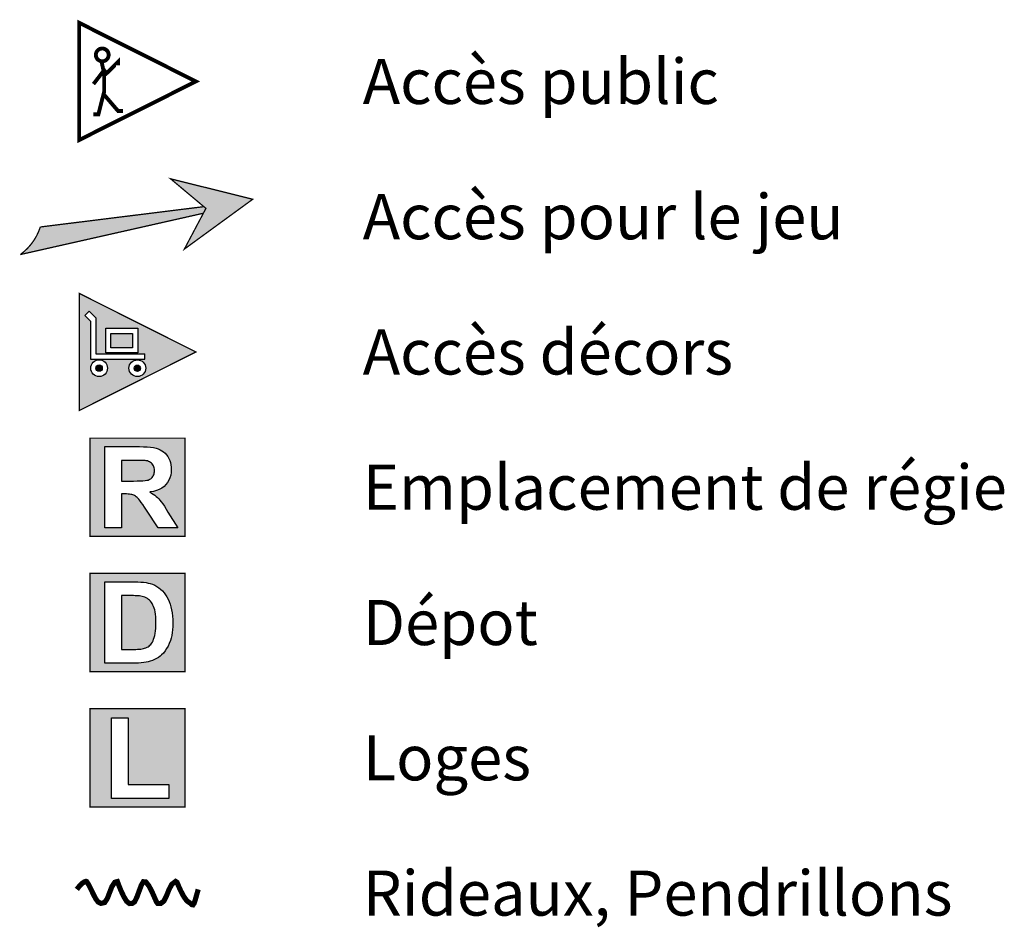
# Model space of a CAD drawing. Units: inches. Extents: x -2942 to 3451, y -1824 to 1372.
# Drawn here: x 2665 to 3451, y -530 to 195 of the extents above; entities that cross this region are included whole.
import ezdxf

# ---------------------------------------------------------------- set-up
doc = ezdxf.new("R2010")
doc.units = ezdxf.units.IN
doc.header["$MEASUREMENT"] = 0
doc.linetypes.add('DCAD_Center', pattern=[36, 21, -6, 3, -6])
for name, color, linetype, true_color in [('31', 7, 'Continuous', 0xfdfdfd), ('32', 1, 'Continuous', 0xff0000), ('5', 6, 'Continuous', 0xff00ff), ('7', 6, 'DCAD_Center', 0xff00ff), ('8', 7, 'Continuous', 0x9292aa)]:
    doc.layers.add(name, color=color, linetype=linetype, true_color=true_color)
doc.styles.add('DC_TEXTSTYLE1', font='ARIALBD.TTF', dxfattribs={"height": 0.2})

# ---------------------------------------------------------------- blocks, each defined once
blk = doc.blocks.new('Légende')
at = {"layer": '31', "linetype": 'Continuous', "ltscale": 0.001}
for points in [[(60.3557, 76.3807), (60.9015, 76.7754), (60.2455, 76.9383), (60.5276, 76.7022)], [(59.0539, 76.3361), (59.059, 76.344), (59.0723, 76.3549), (59.0852, 76.3664), (59.0976, 76.3783), (59.1096, 76.3907), (59.121, 76.4036), (59.132, 76.4169), (59.1424, 76.4306), (59.1522, 76.4448), (59.1615, 76.4593), (59.1702, 76.4741), (59.1784, 76.4893), (59.1859, 76.5048), (59.1928, 76.5206), (59.1991, 76.5367), (59.2047, 76.5529), (59.205, 76.5538), (60.5109, 76.7117), (60.5247, 76.7048), (60.5073, 76.6634)], [(59.8543, 74.525), (59.9484, 74.5247), (59.9778, 74.525), (60.0033, 74.5256), (60.0249, 74.5267), (60.0425, 74.5282), (60.0562, 74.5302), (60.066, 74.5326), (60.0736, 74.5356), (60.0806, 74.5392), (60.087, 74.5434), (60.0928, 74.5483), (60.0981, 74.5538), (60.1029, 74.56), (60.107, 74.5667), (60.1103, 74.574), (60.1129, 74.5819), (60.1148, 74.5903), (60.1159, 74.5992), (60.1162, 74.6086), (60.1158, 74.6193), (60.1143, 74.6292), (60.1119, 74.6384), (60.1085, 74.6469), (60.1041, 74.6547), (60.0987, 74.6617), (60.0925, 74.668), (60.0854, 74.6735), (60.0776, 74.6781), (60.069, 74.6819), (60.0596, 74.6849), (60.0494, 74.6871), (60.0423, 74.6879), (60.0316, 74.6885), (60.0175, 74.6889), (59.9998, 74.6893), (59.9785, 74.6895), (59.9537, 74.6895), (59.8519, 74.6895)], [(59.8525, 73.6066), (59.8519, 73.1799), (59.949, 73.1799), (59.9664, 73.18), (59.982, 73.1805), (59.996, 73.1813), (60.0083, 73.1825), (60.0189, 73.184), (60.0279, 73.1858), (60.0381, 73.1888), (60.0478, 73.1924), (60.0569, 73.1966), (60.0653, 73.2014), (60.0732, 73.2068), (60.0804, 73.2128), (60.0872, 73.2198), (60.0935, 73.2282), (60.0995, 73.238), (60.1049, 73.2491), (60.11, 73.2615), (60.1147, 73.2753), (60.1188, 73.2907), (60.1221, 73.3079), (60.1247, 73.3268), (60.1265, 73.3474), (60.1276, 73.3698), (60.128, 73.394), (60.1276, 73.4181), (60.1265, 73.4402), (60.1247, 73.4604), (60.1221, 73.4787), (60.1188, 73.495), (60.1147, 73.5094), (60.1099, 73.5223), (60.1046, 73.5343), (60.0987, 73.5452), (60.0923, 73.5552), (60.0853, 73.5642), (60.0776, 73.5722), (60.0694, 73.5793), (60.0604, 73.5856), (60.0507, 73.5911), (60.0402, 73.5958), (60.0291, 73.5997), (60.0172, 73.6028), (60.0078, 73.6047), (59.9976, 73.6063), (59.9868, 73.6075), (59.9752, 73.6083), (59.963, 73.6089), (59.9501, 73.609), (59.9363, 73.609), (59.9215, 73.609), (59.9056, 73.609), (59.8887, 73.609), (59.8708, 73.609)]]:
    blk.add_hatch(color=7, dxfattribs=at).paths.add_polyline_path(points)
at = {"layer": '31', "linetype": 'Continuous', "ltscale": 0.00625}
h = blk.add_hatch(color=7, dxfattribs=at)
h.paths.add_polyline_path([(59.5953, 75.8802), (59.6471, 75.8285), (59.6471, 75.5398), (60.0383, 75.5398), (60.0383, 75.4987), (59.606, 75.4987), (59.606, 75.8011), (59.5611, 75.846)])
h.paths.add_polyline_path([(59.7274, 75.7453), (59.9832, 75.7453), (59.9832, 75.5482), (59.7274, 75.5482)])
h.paths.add_polyline_path([(59.7411, 75.4262), (59.7411, 75.4236), (59.7409, 75.421), (59.7407, 75.4183), (59.7403, 75.4157), (59.7399, 75.4132), (59.7393, 75.4106), (59.7386, 75.408), (59.7379, 75.4055), (59.737, 75.4031), (59.7361, 75.4006), (59.735, 75.3982), (59.7339, 75.3958), (59.7326, 75.3935), (59.7313, 75.3913), (59.7299, 75.389), (59.7284, 75.3869), (59.7268, 75.3848), (59.7251, 75.3828), (59.7234, 75.3808), (59.7216, 75.3789), (59.7197, 75.3771), (59.7177, 75.3753), (59.7157, 75.3737), (59.7136, 75.3721), (59.7114, 75.3706), (59.7092, 75.3692), (59.7069, 75.3678), (59.7046, 75.3666), (59.7023, 75.3655), (59.6999, 75.3644), (59.6974, 75.3634), (59.6949, 75.3626), (59.6924, 75.3618), (59.6899, 75.3612), (59.6873, 75.3606), (59.6847, 75.3601), (59.6821, 75.3598), (59.6795, 75.3595), (59.6769, 75.3594), (59.6743, 75.3593), (59.6716, 75.3594), (59.669, 75.3595), (59.6664, 75.3598), (59.6638, 75.3601), (59.6612, 75.3606), (59.6586, 75.3612), (59.6561, 75.3618), (59.6536, 75.3626), (59.6511, 75.3634), (59.6487, 75.3644), (59.6463, 75.3655), (59.6439, 75.3666), (59.6416, 75.3678), (59.6393, 75.3692), (59.6371, 75.3706), (59.6349, 75.3721), (59.6328, 75.3737), (59.6308, 75.3753), (59.6289, 75.3771), (59.627, 75.3789), (59.6251, 75.3808), (59.6234, 75.3828), (59.6217, 75.3848), (59.6201, 75.3869), (59.6186, 75.389), (59.6172, 75.3913), (59.6159, 75.3935), (59.6147, 75.3958), (59.6135, 75.3982), (59.6125, 75.4006), (59.6115, 75.4031), (59.6106, 75.4055), (59.6099, 75.408), (59.6092, 75.4106), (59.6087, 75.4132), (59.6082, 75.4157), (59.6078, 75.4183), (59.6076, 75.421), (59.6074, 75.4236), (59.6074, 75.4262), (59.6074, 75.4288), (59.6076, 75.4315), (59.6078, 75.4341), (59.6082, 75.4367), (59.6087, 75.4393), (59.6092, 75.4418), (59.6099, 75.4444), (59.6106, 75.4469), (59.6115, 75.4494), (59.6125, 75.4518), (59.6135, 75.4542), (59.6147, 75.4566), (59.6159, 75.4589), (59.6172, 75.4612), (59.6186, 75.4634), (59.6201, 75.4655), (59.6217, 75.4676), (59.6234, 75.4696), (59.6251, 75.4716), (59.627, 75.4735), (59.6289, 75.4753), (59.6308, 75.4771), (59.6328, 75.4787), (59.6349, 75.4803), (59.6371, 75.4818), (59.6393, 75.4832), (59.6416, 75.4846), (59.6439, 75.4858), (59.6463, 75.4869), (59.6487, 75.488), (59.6511, 75.489), (59.6536, 75.4898), (59.6561, 75.4906), (59.6586, 75.4912), (59.6612, 75.4918), (59.6638, 75.4923), (59.6664, 75.4926), (59.669, 75.4929), (59.6716, 75.493), (59.6743, 75.4931), (59.6769, 75.493), (59.6795, 75.4929), (59.6821, 75.4926), (59.6847, 75.4923), (59.6873, 75.4918), (59.6899, 75.4912), (59.6924, 75.4906), (59.6949, 75.4898), (59.6974, 75.489), (59.6999, 75.488), (59.7023, 75.4869), (59.7046, 75.4858), (59.7069, 75.4846), (59.7092, 75.4832), (59.7114, 75.4818), (59.7136, 75.4803), (59.7157, 75.4787), (59.7177, 75.4771), (59.7197, 75.4753), (59.7216, 75.4735), (59.7234, 75.4716), (59.7251, 75.4696), (59.7268, 75.4676), (59.7284, 75.4655), (59.7299, 75.4634), (59.7313, 75.4612), (59.7326, 75.4589), (59.7339, 75.4566), (59.735, 75.4542), (59.7361, 75.4518), (59.737, 75.4494), (59.7379, 75.4469), (59.7386, 75.4444), (59.7393, 75.4418), (59.7399, 75.4393), (59.7403, 75.4367), (59.7407, 75.4341), (59.7409, 75.4315), (59.7411, 75.4288)])
h.paths.add_polyline_path([(60.0468, 75.4254), (60.0467, 75.4227), (60.0466, 75.4201), (60.0463, 75.4175), (60.0459, 75.4149), (60.0455, 75.4123), (60.0449, 75.4097), (60.0443, 75.4072), (60.0435, 75.4047), (60.0426, 75.4022), (60.0417, 75.3998), (60.0406, 75.3973), (60.0395, 75.395), (60.0382, 75.3927), (60.0369, 75.3904), (60.0355, 75.3882), (60.034, 75.386), (60.0324, 75.3839), (60.0307, 75.3819), (60.029, 75.3799), (60.0272, 75.3781), (60.0253, 75.3762), (60.0233, 75.3745), (60.0213, 75.3728), (60.0192, 75.3712), (60.017, 75.3697), (60.0148, 75.3683), (60.0126, 75.367), (60.0102, 75.3658), (60.0079, 75.3646), (60.0055, 75.3636), (60.003, 75.3626), (60.0005, 75.3617), (59.998, 75.361), (59.9955, 75.3603), (59.9929, 75.3597), (59.9903, 75.3593), (59.9877, 75.3589), (59.9851, 75.3587), (59.9825, 75.3585), (59.9799, 75.3585), (59.9772, 75.3585), (59.9746, 75.3587), (59.972, 75.3589), (59.9694, 75.3593), (59.9668, 75.3597), (59.9643, 75.3603), (59.9617, 75.361), (59.9592, 75.3617), (59.9567, 75.3626), (59.9543, 75.3636), (59.9519, 75.3646), (59.9495, 75.3658), (59.9472, 75.367), (59.9449, 75.3683), (59.9427, 75.3697), (59.9406, 75.3712), (59.9385, 75.3728), (59.9364, 75.3745), (59.9345, 75.3762), (59.9326, 75.3781), (59.9308, 75.3799), (59.929, 75.3819), (59.9273, 75.3839), (59.9258, 75.386), (59.9243, 75.3882), (59.9228, 75.3904), (59.9215, 75.3927), (59.9203, 75.395), (59.9191, 75.3973), (59.9181, 75.3998), (59.9171, 75.4022), (59.9163, 75.4047), (59.9155, 75.4072), (59.9148, 75.4097), (59.9143, 75.4123), (59.9138, 75.4149), (59.9135, 75.4175), (59.9132, 75.4201), (59.913, 75.4227), (59.913, 75.4254), (59.913, 75.428), (59.9132, 75.4306), (59.9135, 75.4332), (59.9138, 75.4358), (59.9143, 75.4384), (59.9148, 75.441), (59.9155, 75.4435), (59.9163, 75.446), (59.9171, 75.4485), (59.9181, 75.4509), (59.9191, 75.4534), (59.9203, 75.4557), (59.9215, 75.458), (59.9228, 75.4603), (59.9243, 75.4625), (59.9258, 75.4647), (59.9273, 75.4668), (59.929, 75.4688), (59.9308, 75.4708), (59.9326, 75.4726), (59.9345, 75.4745), (59.9364, 75.4762), (59.9385, 75.4779), (59.9406, 75.4795), (59.9427, 75.481), (59.9449, 75.4824), (59.9472, 75.4837), (59.9495, 75.4849), (59.9519, 75.4861), (59.9543, 75.4871), (59.9567, 75.4881), (59.9592, 75.489), (59.9617, 75.4897), (59.9643, 75.4904), (59.9668, 75.491), (59.9694, 75.4914), (59.972, 75.4918), (59.9746, 75.492), (59.9772, 75.4922), (59.9799, 75.4922), (59.9825, 75.4922), (59.9851, 75.492), (59.9877, 75.4918), (59.9903, 75.4914), (59.9929, 75.491), (59.9955, 75.4904), (59.998, 75.4897), (60.0005, 75.489), (60.003, 75.4881), (60.0055, 75.4871), (60.0079, 75.4861), (60.0102, 75.4849), (60.0126, 75.4837), (60.0148, 75.4824), (60.017, 75.481), (60.0192, 75.4795), (60.0213, 75.4779), (60.0233, 75.4762), (60.0253, 75.4745), (60.0272, 75.4726), (60.029, 75.4708), (60.0307, 75.4688), (60.0324, 75.4668), (60.034, 75.4647), (60.0355, 75.4625), (60.0369, 75.4603), (60.0382, 75.458), (60.0395, 75.4557), (60.0406, 75.4534), (60.0417, 75.4509), (60.0426, 75.4485), (60.0435, 75.446), (60.0443, 75.4435), (60.0449, 75.441), (60.0455, 75.4384), (60.0459, 75.4358), (60.0463, 75.4332), (60.0466, 75.4306), (60.0467, 75.428)])
h.paths.add_polyline_path([(59.517, 75.0888), (60.4473, 75.5554), (59.5154, 76.0234)])
for points in [[(59.7685, 75.5894), (59.7685, 75.7041), (59.9421, 75.7041), (59.9421, 75.5894)], [(59.6983, 75.4262), (59.6996, 75.4272), (59.6995, 75.4282), (59.6994, 75.4292), (59.6993, 75.4302), (59.6991, 75.4311), (59.6989, 75.4321), (59.6987, 75.4331), (59.6984, 75.434), (59.698, 75.435), (59.6977, 75.4359), (59.6973, 75.4368), (59.6968, 75.4377), (59.6964, 75.4386), (59.6959, 75.4395), (59.6953, 75.4403), (59.6948, 75.4411), (59.6942, 75.4419), (59.6935, 75.4427), (59.6929, 75.4434), (59.6922, 75.4441), (59.6915, 75.4448), (59.6907, 75.4455), (59.69, 75.4461), (59.6892, 75.4467), (59.6883, 75.4473), (59.6875, 75.4478), (59.6866, 75.4483), (59.6858, 75.4488), (59.6849, 75.4492), (59.684, 75.4496), (59.683, 75.45), (59.6821, 75.4503), (59.6811, 75.4506), (59.6802, 75.4509), (59.6792, 75.4511), (59.6782, 75.4512), (59.6772, 75.4514), (59.6762, 75.4515), (59.6753, 75.4515), (59.6743, 75.4516), (59.6733, 75.4515), (59.6723, 75.4515), (59.6713, 75.4514), (59.6703, 75.4512), (59.6693, 75.4511), (59.6683, 75.4509), (59.6674, 75.4506), (59.6664, 75.4503), (59.6655, 75.45), (59.6646, 75.4496), (59.6636, 75.4492), (59.6627, 75.4488), (59.6619, 75.4483), (59.661, 75.4478), (59.6602, 75.4473), (59.6594, 75.4467), (59.6586, 75.4461), (59.6578, 75.4455), (59.657, 75.4448), (59.6563, 75.4441), (59.6556, 75.4434), (59.655, 75.4427), (59.6543, 75.4419), (59.6537, 75.4411), (59.6532, 75.4403), (59.6526, 75.4395), (59.6521, 75.4386), (59.6517, 75.4377), (59.6512, 75.4368), (59.6508, 75.4359), (59.6505, 75.435), (59.6501, 75.434), (59.6499, 75.4331), (59.6496, 75.4321), (59.6494, 75.4311), (59.6492, 75.4302), (59.6491, 75.4292), (59.649, 75.4282), (59.6489, 75.4272), (59.6489, 75.4262), (59.6489, 75.4252), (59.649, 75.4242), (59.6491, 75.4232), (59.6492, 75.4222), (59.6494, 75.4213), (59.6496, 75.4203), (59.6499, 75.4193), (59.6501, 75.4184), (59.6505, 75.4174), (59.6508, 75.4165), (59.6512, 75.4156), (59.6517, 75.4147), (59.6521, 75.4138), (59.6526, 75.413), (59.6532, 75.4121), (59.6537, 75.4113), (59.6543, 75.4105), (59.655, 75.4097), (59.6556, 75.409), (59.6563, 75.4083), (59.657, 75.4076), (59.6578, 75.4069), (59.6586, 75.4063), (59.6594, 75.4057), (59.6602, 75.4051), (59.661, 75.4046), (59.6619, 75.4041), (59.6627, 75.4036), (59.6636, 75.4032), (59.6646, 75.4028), (59.6655, 75.4024), (59.6664, 75.4021), (59.6674, 75.4018), (59.6683, 75.4015), (59.6693, 75.4013), (59.6703, 75.4012), (59.6713, 75.401), (59.6723, 75.4009), (59.6733, 75.4009), (59.6743, 75.4008), (59.6753, 75.4009), (59.6762, 75.4009), (59.6772, 75.401), (59.6782, 75.4012), (59.6792, 75.4013), (59.6802, 75.4015), (59.6811, 75.4018), (59.6821, 75.4021), (59.683, 75.4024), (59.684, 75.4028), (59.6849, 75.4032), (59.6858, 75.4036), (59.6866, 75.4041), (59.6875, 75.4046), (59.6883, 75.4051), (59.6892, 75.4057), (59.69, 75.4063), (59.6907, 75.4069), (59.6915, 75.4076), (59.6922, 75.4083), (59.6929, 75.409), (59.6935, 75.4097), (59.6942, 75.4105), (59.6948, 75.4113), (59.6953, 75.4121), (59.6959, 75.413), (59.6964, 75.4138), (59.6968, 75.4147), (59.6973, 75.4156), (59.6977, 75.4165), (59.698, 75.4174), (59.6984, 75.4184), (59.6987, 75.4193), (59.6989, 75.4203), (59.6991, 75.4213), (59.6993, 75.4222), (59.6994, 75.4232), (59.6995, 75.4242), (59.6996, 75.4252)], [(60.0045, 75.4249), (60.0051, 75.4263), (60.0051, 75.4273), (60.005, 75.4283), (60.0048, 75.4293), (60.0046, 75.4303), (60.0044, 75.4312), (60.0042, 75.4322), (60.0039, 75.4332), (60.0036, 75.4341), (60.0032, 75.435), (60.0028, 75.4359), (60.0024, 75.4368), (60.0019, 75.4377), (60.0014, 75.4385), (60.0009, 75.4394), (60.0003, 75.4402), (59.9997, 75.441), (59.9991, 75.4418), (59.9984, 75.4425), (59.9977, 75.4432), (59.997, 75.4439), (59.9963, 75.4446), (59.9955, 75.4452), (59.9947, 75.4458), (59.9939, 75.4463), (59.9931, 75.4469), (59.9922, 75.4474), (59.9913, 75.4479), (59.9904, 75.4483), (59.9895, 75.4487), (59.9886, 75.449), (59.9877, 75.4494), (59.9867, 75.4497), (59.9858, 75.4499), (59.9848, 75.4501), (59.9838, 75.4503), (59.9828, 75.4504), (59.9819, 75.4505), (59.9809, 75.4506), (59.9799, 75.4506), (59.9789, 75.4506), (59.9779, 75.4505), (59.9769, 75.4504), (59.9759, 75.4503), (59.9749, 75.4501), (59.974, 75.4499), (59.973, 75.4497), (59.9721, 75.4494), (59.9711, 75.449), (59.9702, 75.4487), (59.9693, 75.4483), (59.9684, 75.4479), (59.9675, 75.4474), (59.9667, 75.4469), (59.9658, 75.4463), (59.965, 75.4458), (59.9642, 75.4452), (59.9635, 75.4446), (59.9627, 75.4439), (59.962, 75.4432), (59.9613, 75.4425), (59.9607, 75.4418), (59.96, 75.441), (59.9594, 75.4402), (59.9589, 75.4394), (59.9583, 75.4385), (59.9578, 75.4377), (59.9574, 75.4368), (59.9569, 75.4359), (59.9565, 75.435), (59.9562, 75.4341), (59.9559, 75.4332), (59.9556, 75.4322), (59.9553, 75.4312), (59.9551, 75.4303), (59.9549, 75.4293), (59.9548, 75.4283), (59.9547, 75.4273), (59.9546, 75.4263), (59.9546, 75.4254), (59.9546, 75.4244), (59.9547, 75.4234), (59.9548, 75.4224), (59.9549, 75.4214), (59.9551, 75.4204), (59.9553, 75.4195), (59.9556, 75.4185), (59.9559, 75.4175), (59.9562, 75.4166), (59.9565, 75.4157), (59.9569, 75.4148), (59.9574, 75.4139), (59.9578, 75.413), (59.9583, 75.4122), (59.9589, 75.4113), (59.9594, 75.4105), (59.96, 75.4097), (59.9607, 75.4089), (59.9613, 75.4082), (59.962, 75.4075), (59.9627, 75.4068), (59.9635, 75.4061), (59.9642, 75.4055), (59.965, 75.4049), (59.9658, 75.4044), (59.9667, 75.4038), (59.9675, 75.4033), (59.9684, 75.4028), (59.9693, 75.4024), (59.9702, 75.402), (59.9711, 75.4017), (59.9721, 75.4013), (59.973, 75.401), (59.974, 75.4008), (59.9749, 75.4006), (59.9759, 75.4004), (59.9769, 75.4003), (59.9779, 75.4002), (59.9789, 75.4001), (59.9799, 75.4001), (59.9809, 75.4001), (59.9819, 75.4002), (59.9828, 75.4003), (59.9838, 75.4004), (59.9848, 75.4006), (59.9858, 75.4008), (59.9867, 75.401), (59.9877, 75.4013), (59.9886, 75.4017), (59.9895, 75.402), (59.9904, 75.4024), (59.9913, 75.4028), (59.9922, 75.4033), (59.9931, 75.4038), (59.9939, 75.4044), (59.9947, 75.4049), (59.9955, 75.4055), (59.9963, 75.4061), (59.997, 75.4068), (59.9977, 75.4075), (59.9984, 75.4082), (59.9991, 75.4089), (59.9997, 75.4097), (60.0003, 75.4105), (60.0009, 75.4113), (60.0014, 75.4122), (60.0019, 75.413), (60.0024, 75.4139), (60.0028, 75.4148), (60.0032, 75.4157), (60.0036, 75.4166), (60.0039, 75.4175), (60.0042, 75.4185), (60.0044, 75.4195), (60.0046, 75.4204), (60.0048, 75.4214), (60.005, 75.4224), (60.0051, 75.4234)]]:
    blk.add_hatch(color=7, dxfattribs=at).paths.add_polyline_path(points)
at = {"layer": '31', "linetype": 'Continuous', "ltscale": 0.001}
h = blk.add_hatch(color=7, dxfattribs=at)
h.paths.add_polyline_path([(59.6042, 74.8628), (60.3604, 74.8671), (60.3604, 74.0828), (59.6022, 74.0828)])
h.paths.add_polyline_path([(59.7206, 74.1508), (59.8519, 74.1508), (59.8519, 74.4215), (59.8784, 74.4215), (59.8928, 74.4213), (59.9058, 74.4207), (59.9175, 74.4197), (59.9279, 74.4182), (59.9368, 74.4164), (59.9445, 74.4141), (59.9514, 74.4113), (59.9581, 74.4078), (59.9648, 74.4036), (59.9713, 74.3988), (59.9777, 74.3933), (59.9839, 74.3871), (59.991, 74.379), (59.9999, 74.3679), (60.0105, 74.3536), (60.023, 74.3362), (60.0372, 74.3158), (60.0532, 74.2922), (60.1471, 74.1508), (60.3037, 74.1508), (60.2244, 74.2771), (60.2095, 74.301), (60.1957, 74.3225), (60.1829, 74.3413), (60.1711, 74.3576), (60.1603, 74.3713), (60.1505, 74.3824), (60.1409, 74.3921), (60.1304, 74.4016), (60.1191, 74.4109), (60.107, 74.4199), (60.0941, 74.4287), (60.0804, 74.4372), (60.1076, 74.4422), (60.1324, 74.4491), (60.1549, 74.458), (60.1751, 74.4689), (60.1929, 74.4818), (60.2083, 74.4966), (60.2214, 74.5132), (60.2321, 74.5312), (60.2404, 74.5506), (60.2464, 74.5714), (60.25, 74.5936), (60.2512, 74.6173), (60.2504, 74.636), (60.248, 74.6541), (60.2441, 74.6714), (60.2385, 74.6881), (60.2314, 74.7041), (60.2228, 74.7193), (60.2128, 74.7335), (60.2018, 74.7461), (60.1897, 74.7572), (60.1766, 74.7669), (60.1624, 74.775), (60.1473, 74.7816), (60.13, 74.7869), (60.1095, 74.7913), (60.0859, 74.7947), (60.0591, 74.7971), (60.0292, 74.7986), (59.9961, 74.7991), (59.7206, 74.7991)])
h = blk.add_hatch(color=7, dxfattribs=at)
h.paths.add_polyline_path([(59.7206, 73.7186), (59.9591, 73.7186), (59.9849, 73.7183), (60.0086, 73.7172), (60.0302, 73.7155), (60.0497, 73.7131), (60.067, 73.7099), (60.0822, 73.7061), (60.1008, 73.6998), (60.1184, 73.692), (60.1351, 73.6827), (60.1509, 73.6721), (60.1658, 73.66), (60.1798, 73.6464), (60.1929, 73.6316), (60.2048, 73.6158), (60.2156, 73.5988), (60.2254, 73.5808), (60.2341, 73.5616), (60.2417, 73.5414), (60.2482, 73.5199), (60.2535, 73.4967), (60.2576, 73.472), (60.2606, 73.4456), (60.2623, 73.4177), (60.2629, 73.3882), (60.2624, 73.3621), (60.2608, 73.3372), (60.258, 73.3136), (60.2542, 73.2911), (60.2494, 73.27), (60.2434, 73.25), (60.2346, 73.2272), (60.2247, 73.2059), (60.2136, 73.1861), (60.2014, 73.1678), (60.1881, 73.151), (60.1736, 73.1357), (60.1617, 73.125), (60.1484, 73.1152), (60.1338, 73.1063), (60.1179, 73.0982), (60.1006, 73.091), (60.0819, 73.0847), (60.0667, 73.0803), (60.0498, 73.0767), (60.0314, 73.0739), (60.0113, 73.0719), (59.9895, 73.0707), (59.9662, 73.0703), (59.7206, 73.0703)])
h.paths.add_polyline_path([(59.6036, 73.784), (59.6022, 73.0023), (60.3604, 73.0023), (60.3604, 73.7866)])
h = blk.add_hatch(color=7, dxfattribs=at)
h.paths.add_polyline_path([(59.6031, 72.7045), (60.3604, 72.7061), (60.3604, 71.9218), (59.6022, 71.9218)])
h.paths.add_polyline_path([(59.7744, 71.9898), (60.2308, 71.9898), (60.2308, 72.0994), (59.9057, 72.0994), (59.9057, 72.6327), (59.7744, 72.6327)])
at = {"layer": '31', "color": 7, "linetype": 'Continuous', "ltscale": 2}
for p, q in [((59.5611, 75.846), (59.5953, 75.8802)), ((59.5611, 75.846), (59.606, 75.8011)), ((59.606, 75.8011), (59.606, 75.4987)), ((59.606, 75.4987), (60.0383, 75.4987)), ((60.0383, 75.4987), (60.0383, 75.5398))]:
    blk.add_line(p, q, dxfattribs=at)
for points, const_width in [([(59.5154, 77.2484), (60.4473, 77.7164), (59.5154, 78.1844), (59.5154, 77.2484)], 0.0309), ([(60.3554, 76.3772), (60.9015, 76.7754), (60.2455, 76.9383), (60.5276, 76.7022), (60.3554, 76.3772)], 0.0103), ([(59.5154, 75.0874), (60.4473, 75.5554), (59.5154, 76.0234), (59.5154, 75.0874)], 0.0103), ([(59.6022, 74.8671), (60.3604, 74.8671), (60.3604, 74.0828), (59.6022, 74.0828), (59.6022, 74.8671)], 0.0103), ([(59.6022, 73.7866), (60.3604, 73.7866), (60.3604, 73.0023), (59.6022, 73.0023), (59.6022, 73.7866)], 0.0103), ([(59.6022, 72.7061), (60.3604, 72.7061), (60.3604, 71.9218), (59.6022, 71.9218), (59.6022, 72.7061)], 0.0103)]:
    blk.add_lwpolyline(points, close=True, dxfattribs=dict(at, const_width=const_width))
for points, const_width in [([(59.6493, 77.9188, 1), (59.7497, 77.9377, 1), (59.6493, 77.9188)], 0.0309), ([(59.205, 76.5538, -0.158923), (59.0453, 76.3336)], 0.0103)]:
    blk.add_lwpolyline(points, format="xyb", dxfattribs=dict(at, const_width=const_width))
at = {"layer": '31', "color": 7, "linetype": 'Continuous', "ltscale": 2, "const_width": 0.0309}
for points in [[(59.8255, 77.8457), (59.8255, 77.8718), (59.7338, 77.7806), (59.7145, 77.8062), (59.6294, 77.6954)], [(59.6947, 77.8718), (59.7143, 77.7795), (59.7143, 77.6332), (59.6686, 77.4535), (59.6294, 77.4535)], [(59.8647, 77.4797), (59.8264, 77.4797), (59.7143, 77.6104)]]:
    blk.add_lwpolyline(points, dxfattribs=at)
at = {"layer": '31', "color": 7, "linetype": 'Continuous', "ltscale": 2}
blk.add_lwpolyline([(59.5953, 75.8802), (59.6471, 75.8285), (59.6471, 75.5398), (60.0383, 75.5398)], dxfattribs=at)
for points in [[(59.7274, 75.7453), (59.9832, 75.7453), (59.9832, 75.5482), (59.7274, 75.5482), (59.7274, 75.7453)], [(59.7685, 75.7041), (59.9421, 75.7041), (59.9421, 75.5894), (59.7685, 75.5894), (59.7685, 75.7041)]]:
    blk.add_lwpolyline(points, close=True, dxfattribs=at)
at = {"layer": '31', "color": 7, "linetype": 'Continuous', "ltscale": 0.125}
for points in [[(59.7206, 74.1508), (59.7206, 74.7991), (59.9961, 74.7991), (60.0292, 74.7986), (60.0591, 74.7971), (60.0859, 74.7947), (60.1095, 74.7913), (60.13, 74.7869), (60.1473, 74.7816), (60.1624, 74.775), (60.1766, 74.7669), (60.1897, 74.7572), (60.2018, 74.7461), (60.2128, 74.7335), (60.2228, 74.7193), (60.2314, 74.7041), (60.2385, 74.6881), (60.2441, 74.6714), (60.248, 74.6541), (60.2504, 74.636), (60.2512, 74.6173), (60.25, 74.5936), (60.2464, 74.5714), (60.2404, 74.5506), (60.2321, 74.5312), (60.2214, 74.5132), (60.2083, 74.4966), (60.1929, 74.4818), (60.1751, 74.4689), (60.1549, 74.458), (60.1324, 74.4491), (60.1076, 74.4422), (60.0804, 74.4372), (60.0941, 74.4287), (60.107, 74.4199), (60.1191, 74.4109), (60.1304, 74.4016), (60.1409, 74.3921), (60.1505, 74.3824), (60.1603, 74.3713), (60.1711, 74.3576), (60.1829, 74.3413), (60.1957, 74.3225), (60.2095, 74.301), (60.2244, 74.2771), (60.3037, 74.1508), (60.1471, 74.1508), (60.0532, 74.2922), (60.0372, 74.3158), (60.023, 74.3362), (60.0105, 74.3536), (59.9999, 74.3679), (59.991, 74.379), (59.9839, 74.3871), (59.9777, 74.3933), (59.9713, 74.3988), (59.9648, 74.4036), (59.9581, 74.4078), (59.9514, 74.4113), (59.9445, 74.4141), (59.9368, 74.4164), (59.9279, 74.4182), (59.9175, 74.4197), (59.9058, 74.4207), (59.8928, 74.4213), (59.8784, 74.4215), (59.8519, 74.4215), (59.8519, 74.1508), (59.7206, 74.1508)], [(59.8519, 74.5247), (59.9484, 74.5247), (59.9778, 74.525), (60.0033, 74.5256), (60.0249, 74.5267), (60.0425, 74.5282), (60.0562, 74.5302), (60.066, 74.5326), (60.0736, 74.5356), (60.0806, 74.5392), (60.087, 74.5434), (60.0928, 74.5483), (60.0981, 74.5538), (60.1029, 74.56), (60.107, 74.5667), (60.1103, 74.574), (60.1129, 74.5819), (60.1148, 74.5903), (60.1159, 74.5992), (60.1162, 74.6086), (60.1158, 74.6193), (60.1143, 74.6292), (60.1119, 74.6384), (60.1085, 74.6469), (60.1041, 74.6547), (60.0987, 74.6617), (60.0925, 74.668), (60.0854, 74.6735), (60.0776, 74.6781), (60.069, 74.6819), (60.0596, 74.6849), (60.0494, 74.6871), (60.0423, 74.6879), (60.0316, 74.6885), (60.0175, 74.6889), (59.9998, 74.6893), (59.9785, 74.6895), (59.9537, 74.6895), (59.8519, 74.6895), (59.8519, 74.5247)], [(59.7206, 73.7186), (59.9591, 73.7186), (59.9849, 73.7183), (60.0086, 73.7172), (60.0302, 73.7155), (60.0497, 73.7131), (60.067, 73.7099), (60.0822, 73.7061), (60.1008, 73.6998), (60.1184, 73.692), (60.1351, 73.6827), (60.1509, 73.6721), (60.1658, 73.66), (60.1798, 73.6464), (60.1929, 73.6316), (60.2048, 73.6158), (60.2156, 73.5988), (60.2254, 73.5808), (60.2341, 73.5616), (60.2417, 73.5414), (60.2482, 73.5199), (60.2535, 73.4967), (60.2576, 73.472), (60.2606, 73.4456), (60.2623, 73.4177), (60.2629, 73.3882), (60.2624, 73.3621), (60.2608, 73.3372), (60.258, 73.3136), (60.2542, 73.2911), (60.2494, 73.27), (60.2434, 73.25), (60.2346, 73.2272), (60.2247, 73.2059), (60.2136, 73.1861), (60.2014, 73.1678), (60.1881, 73.151), (60.1736, 73.1357), (60.1617, 73.125), (60.1484, 73.1152), (60.1338, 73.1063), (60.1179, 73.0982), (60.1006, 73.091), (60.0819, 73.0847), (60.0667, 73.0803), (60.0498, 73.0767), (60.0314, 73.0739), (60.0113, 73.0719), (59.9895, 73.0707), (59.9662, 73.0703), (59.7206, 73.0703), (59.7206, 73.7186)], [(59.8519, 73.609), (59.8519, 73.1799), (59.949, 73.1799), (59.9664, 73.18), (59.982, 73.1805), (59.996, 73.1813), (60.0083, 73.1825), (60.0189, 73.184), (60.0279, 73.1858), (60.0381, 73.1888), (60.0478, 73.1924), (60.0569, 73.1966), (60.0653, 73.2014), (60.0732, 73.2068), (60.0804, 73.2128), (60.0872, 73.2198), (60.0935, 73.2282), (60.0995, 73.238), (60.1049, 73.2491), (60.11, 73.2615), (60.1147, 73.2753), (60.1188, 73.2907), (60.1221, 73.3079), (60.1247, 73.3268), (60.1265, 73.3474), (60.1276, 73.3698), (60.128, 73.394), (60.1276, 73.4181), (60.1265, 73.4402), (60.1247, 73.4604), (60.1221, 73.4787), (60.1188, 73.495), (60.1147, 73.5094), (60.1099, 73.5223), (60.1046, 73.5343), (60.0987, 73.5452), (60.0923, 73.5552), (60.0853, 73.5642), (60.0776, 73.5722), (60.0694, 73.5793), (60.0604, 73.5856), (60.0507, 73.5911), (60.0402, 73.5958), (60.0291, 73.5997), (60.0172, 73.6028), (60.0078, 73.6047), (59.9976, 73.6063), (59.9868, 73.6075), (59.9752, 73.6083), (59.963, 73.6089), (59.9501, 73.609), (59.9363, 73.609), (59.9215, 73.609), (59.9056, 73.609), (59.8887, 73.609), (59.8708, 73.609), (59.8519, 73.609)], [(59.7744, 71.9898), (59.7744, 72.6327), (59.9057, 72.6327), (59.9057, 72.0994), (60.2308, 72.0994), (60.2308, 71.9898), (59.7744, 71.9898)]]:
    blk.add_lwpolyline(points, close=True, dxfattribs=at)
at = {"layer": '31', "color": 7, "linetype": 'Continuous', "ltscale": 2}
for centre, radius in [((59.6743, 75.4262), 0.0669), ((59.9799, 75.4254), 0.0669), ((59.6743, 75.4262), 0.0254), ((59.9799, 75.4254), 0.0253)]:
    blk.add_circle(centre, radius, dxfattribs=at)
at = {"layer": '5', "color": 7, "linetype": 'Continuous', "ltscale": 2, "const_width": 0.0412}
blk.add_lwpolyline([(59.4968, 71.2629), (59.5177, 71.2905), (59.5361, 71.3089), (59.5514, 71.3199), (59.5629, 71.3254), (59.5701, 71.3273), (59.574, 71.3256), (59.5915, 71.2994), (59.6101, 71.2627), (59.6292, 71.2227), (59.6483, 71.1867), (59.6665, 71.162), (59.6881, 71.1514), (59.7183, 71.1576), (59.7405, 71.1914), (59.7588, 71.239), (59.7773, 71.2865), (59.8002, 71.3199), (59.8205, 71.3255), (59.83, 71.2999), (59.848, 71.2555), (59.8708, 71.2064), (59.8951, 71.1665), (59.9173, 71.1495), (59.9371, 71.1497), (59.9574, 71.1632), (59.9763, 71.2013), (59.9942, 71.2501), (60.0112, 71.2956), (60.0279, 71.324), (60.0479, 71.3221), (60.0722, 71.2912), (60.0964, 71.2446), (60.1178, 71.1963), (60.1339, 71.1602), (60.1422, 71.1503), (60.1658, 71.1498), (60.1921, 71.17), (60.2129, 71.2117), (60.2324, 71.261), (60.255, 71.3039), (60.2854, 71.3266), (60.2968, 71.3193), (60.3089, 71.2899), (60.3277, 71.2487), (60.3506, 71.2058), (60.3752, 71.1713), (60.3988, 71.1554), (60.4139, 71.1415), (60.4245, 71.1397), (60.4331, 71.1515), (60.4416, 71.1764), (60.4519, 71.2137), (60.4659, 71.2629)], dxfattribs=at)
at = {"layer": '8', "color": 7, "linetype": 'Continuous', "ltscale": 2, "const_width": 0.0103}
for points in [[(60.5109, 76.7161), (59.205, 76.5538)], [(59.0453, 76.3336), (60.507, 76.6634)]]:
    blk.add_lwpolyline(points, dxfattribs=at)
at = {"layer": '32', "color": 7, "linetype": 'Continuous', "style": 'DC_TEXTSTYLE1'}
for s, height, p in [('Accès public', 0.360164, (61.78, 77.5363)), ('Accès pour le jeu', 0.360164, (61.78, 76.4558)), ('Accès décors', 0.360164, (61.78, 75.3754)), ('Emplacement de régie', 0.360164, (61.78, 74.2949)), ('Dépot', 0.36016, (61.78, 73.2144)), ('Loges', 0.36016, (61.78, 72.1339)), ('Rideaux, Pendrillons', 0.360164, (61.78, 71.0534))]:
    blk.add_text(s, height=height, dxfattribs=at).set_placement(p)

msp = doc.modelspace()

# ---------------------------------------------------------------- block references
at = {"layer": '7', "color": 6, "linetype": 'Continuous', "ltscale": 0.771781, "xscale": 100, "yscale": 100, "zscale": 100}
msp.add_blockref('Légende', (-3239.24, -7626.31), dxfattribs=at)

doc.saveas('drawing.dxf')
